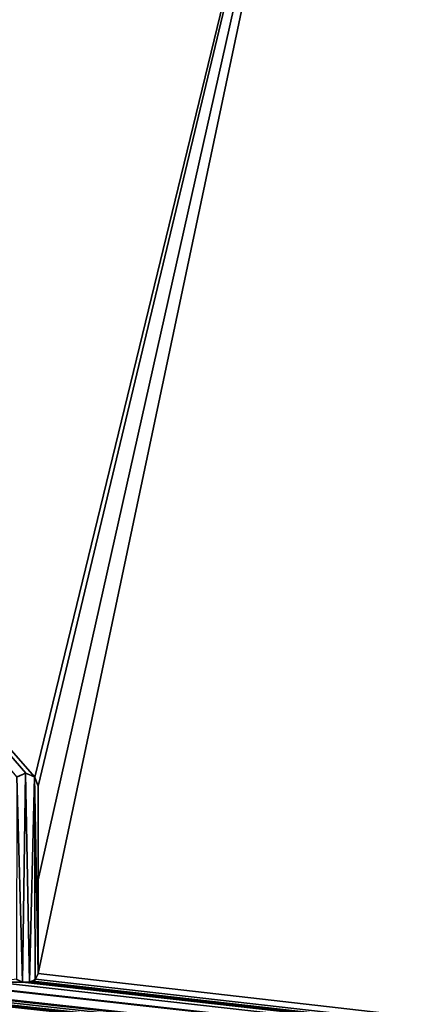
# Model space of a CAD drawing. Units: millimetres. Extents: x -450 to 450, y -350 to 360.
# Drawn here: x 12 to 17, y 320 to 335 of the extents above; entities that cross this region are included whole.
import ezdxf

# ---------------------------------------------------------------- set-up
doc = ezdxf.new("R2010")
doc.units = ezdxf.units.MM
doc.header["$LTSCALE"] = 65.185185
for name, color, linetype in [('1', 7, 'CONTINUOUS'), ('147', 7, 'CONTINUOUS'), ('148', 7, 'CONTINUOUS'), ('149', 7, 'CONTINUOUS'), ('150', 7, 'CONTINUOUS'), ('151', 7, 'CONTINUOUS'), ('179', 7, 'CONTINUOUS'), ('238', 7, 'CONTINUOUS')]:
    doc.layers.add(name, color=color, linetype=linetype)

msp = doc.modelspace()

# ---------------------------------------------------------------- linework, layer by layer
at = {"layer": '1', "color": 5, "linetype": 'Continuous', "true_color": 0x0303ff}
for points in [[(11.774, 320.744, -0.631), (11.694, 323.698, -0.558), (11.689, 320.785, -0.63), (11.774, 320.744, -0.631)], [(11.82, 323.751, -0.556), (11.694, 323.698, -0.558), (11.774, 320.744, -0.631), (11.82, 323.751, -0.556)], [(11.874, 320.744, -0.631), (11.82, 323.751, -0.556), (11.774, 320.744, -0.631), (11.874, 320.744, -0.631)], [(11.946, 323.697, -0.558), (11.82, 323.751, -0.556), (11.874, 320.744, -0.631), (11.946, 323.697, -0.558)], [(11.959, 320.785, -0.63), (11.946, 323.697, -0.558), (11.874, 320.744, -0.631), (11.959, 320.785, -0.63)], [(12, 323.565, -0.561), (11.946, 323.697, -0.558), (12, 320.87, -0.628), (12, 323.565, -0.561)], [(12, 320.87, -0.628), (11.946, 323.697, -0.558), (11.959, 320.785, -0.63), (12, 320.87, -0.628)]]:
    msp.add_3dface(points, dxfattribs=at)
at = {"layer": '147', "color": 5, "linetype": 'Continuous', "true_color": 0x0303ff}
for points in [[(11.69, 320.786, -0.73), (11.774, 320.747, -0.731), (11.689, 320.785, -0.63), (11.69, 320.786, -0.73)], [(11.774, 320.747, -0.731), (11.774, 320.744, -0.631), (11.689, 320.785, -0.63), (11.774, 320.747, -0.731)]]:
    msp.add_3dface(points, dxfattribs=at)
at = {"layer": '148', "color": 5, "linetype": 'Continuous', "true_color": 0x0303ff}
for points in [[(11.774, 320.747, -0.731), (11.874, 320.747, -0.731), (11.774, 320.744, -0.631), (11.774, 320.747, -0.731)], [(11.874, 320.747, -0.731), (11.874, 320.744, -0.631), (11.774, 320.744, -0.631), (11.874, 320.747, -0.731)]]:
    msp.add_3dface(points, dxfattribs=at)
at = {"layer": '149', "color": 5, "linetype": 'Continuous', "true_color": 0x0303ff}
for points in [[(11.961, 320.789, -0.73), (12, 320.872, -0.728), (11.959, 320.785, -0.63), (11.961, 320.789, -0.73)], [(12, 320.872, -0.728), (12, 320.87, -0.628), (11.959, 320.785, -0.63), (12, 320.872, -0.728)], [(11.921, 320.759, -0.731), (11.959, 320.785, -0.63), (11.874, 320.744, -0.631), (11.921, 320.759, -0.731)], [(11.874, 320.747, -0.731), (11.921, 320.759, -0.731), (11.874, 320.744, -0.631), (11.874, 320.747, -0.731)], [(11.921, 320.759, -0.731), (11.961, 320.789, -0.73), (11.959, 320.785, -0.63), (11.921, 320.759, -0.731)]]:
    msp.add_3dface(points, dxfattribs=at)
at = {"layer": '150', "color": 5, "linetype": 'Continuous', "true_color": 0x0303ff}
for points in [[(12, 322.215, -0.695), (12, 323.567, -0.661), (12, 320.87, -0.628), (12, 322.215, -0.695)], [(12, 323.567, -0.661), (12, 323.565, -0.561), (12, 320.87, -0.628), (12, 323.567, -0.661)], [(12, 320.872, -0.728), (12, 322.215, -0.695), (12, 320.87, -0.628), (12, 320.872, -0.728)]]:
    msp.add_3dface(points, dxfattribs=at)
at = {"layer": '151', "color": 5, "linetype": 'Continuous', "true_color": 0x0303ff}
for points in [[(11.822, 323.753, -0.656), (11.691, 323.696, -0.658), (11.82, 323.751, -0.556), (11.822, 323.753, -0.656)], [(11.691, 323.696, -0.658), (11.694, 323.698, -0.558), (11.82, 323.751, -0.556), (11.691, 323.696, -0.658)], [(11.822, 323.753, -0.656), (11.82, 323.751, -0.556), (11.946, 323.697, -0.558), (11.822, 323.753, -0.656)], [(11.951, 323.695, -0.658), (11.822, 323.753, -0.656), (11.946, 323.697, -0.558), (11.951, 323.695, -0.658)], [(11.951, 323.695, -0.658), (11.946, 323.697, -0.558), (12, 323.565, -0.561), (11.951, 323.695, -0.658)], [(12, 323.567, -0.661), (11.951, 323.695, -0.658), (12, 323.565, -0.561), (12, 323.567, -0.661)]]:
    msp.add_3dface(points, dxfattribs=at)
at = {"layer": '179', "linetype": 'Continuous'}
for points in [[(16.856, 343.85, -0.154), (-436.466, 343.85, -0.154), (1.914, 333.265, -0.418), (16.856, 343.85, -0.154)], [(3.873, 332.728, -0.432), (16.856, 343.85, -0.154), (1.914, 333.265, -0.418), (3.873, 332.728, -0.432)], [(5.269, 331.32, -0.467), (16.856, 343.85, -0.154), (3.873, 332.728, -0.432), (5.269, 331.32, -0.467)], [(11.951, 323.695, -0.658), (16.856, 343.85, -0.154), (5.269, 331.32, -0.467), (11.951, 323.695, -0.658)], [(12, 323.567, -0.661), (16.856, 343.85, -0.154), (11.951, 323.695, -0.658), (12, 323.567, -0.661)], [(107.054, 310, -1), (16.856, 343.85, -0.154), (12, 320.872, -0.728), (107.054, 310, -1)], [(12, 323.567, -0.661), (12, 322.215, -0.695), (16.856, 343.85, -0.154), (12, 323.567, -0.661)], [(12, 320.872, -0.728), (16.856, 343.85, -0.154), (12, 322.215, -0.695), (12, 320.872, -0.728)], [(395, 310, -1), (436.466, 343.85, -0.154), (16.856, 343.85, -0.154), (395, 310, -1)], [(395, 310, -1), (16.856, 343.85, -0.154), (292.174, 310, -1), (395, 310, -1)], [(292.174, 310, -1), (16.856, 343.85, -0.154), (199.998, 310, -1), (292.174, 310, -1)], [(199.998, 310, -1), (16.856, 343.85, -0.154), (199.555, 310, -1), (199.998, 310, -1)], [(199.555, 310, -1), (16.856, 343.85, -0.154), (199.109, 310, -1), (199.555, 310, -1)], [(199.109, 310, -1), (16.856, 343.85, -0.154), (107.054, 310, -1), (199.109, 310, -1)], [(11.822, 323.753, -0.656), (11.951, 323.695, -0.658), (5.269, 331.32, -0.467), (11.822, 323.753, -0.656)], [(11.691, 323.696, -0.658), (11.822, 323.753, -0.656), (5.269, 331.32, -0.467), (11.691, 323.696, -0.658)], [(9.3, 320.747, -0.731), (107.054, 310, -1), (9.416, 320.862, -0.728), (9.3, 320.747, -0.731)], [(9.416, 320.862, -0.728), (107.054, 310, -1), (11.089, 320.683, -0.733), (9.416, 320.862, -0.728)], [(11.961, 320.789, -0.73), (107.054, 310, -1), (12, 320.872, -0.728), (11.961, 320.789, -0.73)], [(0, 310, -1), (107.054, 310, -1), (1.255, 320.717, -0.732), (0, 310, -1)], [(1.255, 320.717, -0.732), (107.054, 310, -1), (1.876, 320.747, -0.731), (1.255, 320.717, -0.732)], [(1.876, 320.747, -0.731), (107.054, 310, -1), (1.968, 320.747, -0.731), (1.876, 320.747, -0.731)], [(1.968, 320.747, -0.731), (107.054, 310, -1), (2.014, 320.759, -0.731), (1.968, 320.747, -0.731)], [(2.014, 320.759, -0.731), (107.054, 310, -1), (2.055, 320.789, -0.73), (2.014, 320.759, -0.731)], [(2.055, 320.789, -0.73), (107.054, 310, -1), (2.727, 320.747, -0.731), (2.055, 320.789, -0.73)], [(2.727, 320.747, -0.731), (107.054, 310, -1), (2.856, 320.747, -0.731), (2.727, 320.747, -0.731)], [(2.856, 320.747, -0.731), (107.054, 310, -1), (2.936, 320.786, -0.73), (2.856, 320.747, -0.731)], [(2.936, 320.786, -0.73), (107.054, 310, -1), (4.04, 320.747, -0.731), (2.936, 320.786, -0.73)], [(4.04, 320.747, -0.731), (107.054, 310, -1), (4.169, 320.747, -0.731), (4.04, 320.747, -0.731)], [(4.169, 320.747, -0.731), (107.054, 310, -1), (4.249, 320.786, -0.73), (4.169, 320.747, -0.731)], [(4.249, 320.786, -0.73), (107.054, 310, -1), (5.577, 320.683, -0.733), (4.249, 320.786, -0.73)], [(5.577, 320.683, -0.733), (107.054, 310, -1), (5.872, 320.744, -0.731), (5.577, 320.683, -0.733)], [(5.872, 320.744, -0.731), (107.054, 310, -1), (6.261, 320.747, -0.731), (5.872, 320.744, -0.731)], [(6.261, 320.747, -0.731), (107.054, 310, -1), (6.362, 320.747, -0.731), (6.261, 320.747, -0.731)], [(6.362, 320.747, -0.731), (107.054, 310, -1), (6.449, 320.789, -0.73), (6.362, 320.747, -0.731)], [(6.449, 320.789, -0.73), (107.054, 310, -1), (7.703, 320.718, -0.732), (6.449, 320.789, -0.73)], [(7.703, 320.718, -0.732), (107.054, 310, -1), (8.32, 320.747, -0.731), (7.703, 320.718, -0.732)], [(8.32, 320.747, -0.731), (107.054, 310, -1), (8.412, 320.747, -0.731), (8.32, 320.747, -0.731)], [(8.412, 320.747, -0.731), (107.054, 310, -1), (8.458, 320.759, -0.731), (8.412, 320.747, -0.731)], [(8.458, 320.759, -0.731), (107.054, 310, -1), (8.499, 320.789, -0.73), (8.458, 320.759, -0.731)], [(8.499, 320.789, -0.73), (107.054, 310, -1), (9.172, 320.747, -0.731), (8.499, 320.789, -0.73)], [(9.172, 320.747, -0.731), (107.054, 310, -1), (9.3, 320.747, -0.731), (9.172, 320.747, -0.731)], [(11.089, 320.683, -0.733), (107.054, 310, -1), (11.386, 320.744, -0.731), (11.089, 320.683, -0.733)], [(11.69, 320.786, -0.73), (11.386, 320.744, -0.731), (11.774, 320.747, -0.731), (11.69, 320.786, -0.73)], [(11.386, 320.744, -0.731), (107.054, 310, -1), (11.774, 320.747, -0.731), (11.386, 320.744, -0.731)], [(11.774, 320.747, -0.731), (107.054, 310, -1), (11.874, 320.747, -0.731), (11.774, 320.747, -0.731)], [(11.874, 320.747, -0.731), (107.054, 310, -1), (11.921, 320.759, -0.731), (11.874, 320.747, -0.731)], [(11.921, 320.759, -0.731), (107.054, 310, -1), (11.961, 320.789, -0.73), (11.921, 320.759, -0.731)]]:
    msp.add_3dface(points, dxfattribs=at)
at = {"layer": '238', "linetype": 'Continuous'}
for points in [[(-444, 350, -25), (444, 350, -25), (-444, -350, -25), (-444, 350, -25)], [(-444, -350, -25), (444, 350, -25), (444, -350, -25), (-444, -350, -25)]]:
    msp.add_3dface(points, dxfattribs=at)

doc.saveas('drawing.dxf')
